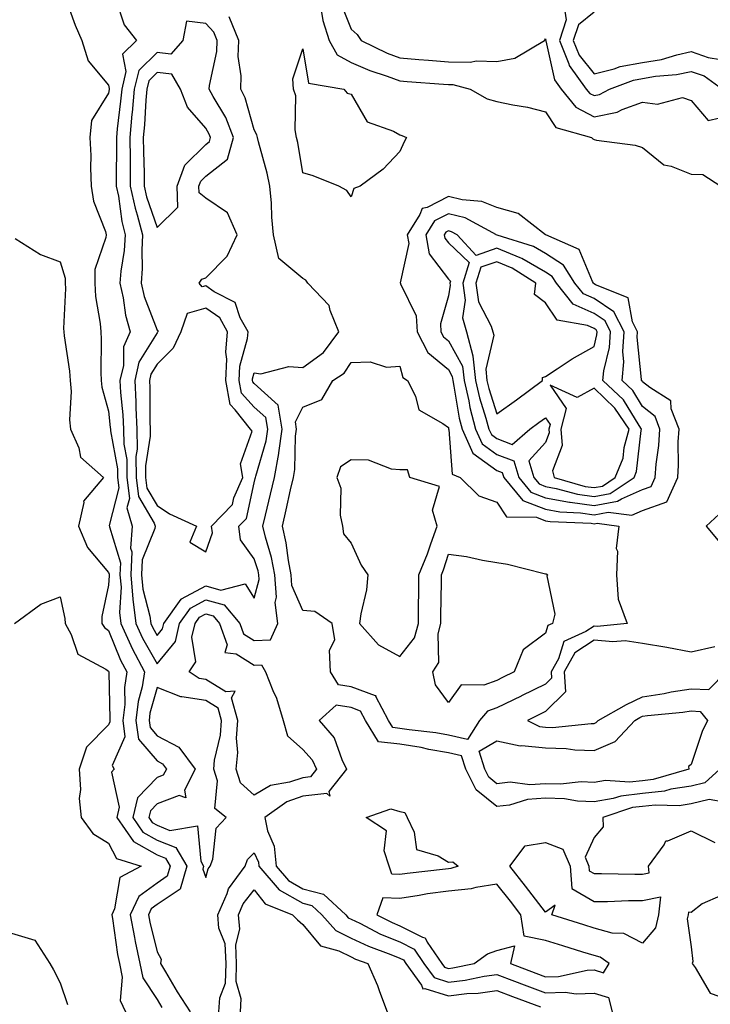
# Model space of a CAD drawing. Units: inches. Extents: x 939443 to 942083, y 7239818 to 7242458.
# Drawn here: x 940040 to 940182, y 7241293 to 7241496 of the extents above; entities that cross this region are included whole.
import ezdxf

# ---------------------------------------------------------------- set-up
doc = ezdxf.new("R2010")
doc.units = ezdxf.units.IN
doc.header["$MEASUREMENT"] = 0
doc.layers.add('Contour_93947239', color=7, linetype='Continuous', true_color=0xed2350)

msp = doc.modelspace()

# ---------------------------------------------------------------- linework, layer by layer
at = {"layer": 'Contour_93947239'}
for points in [[(940049.13, 7241500.84, 3205), (940051.16, 7241495.03, 3205), (940052.5, 7241491.92, 3205), (940053.87, 7241487.74, 3205), (940058.05, 7241482.7, 3205), (940058.19, 7241482.06, 3205), (940058.15, 7241481.92, 3205), (940058.14, 7241481.83, 3205), (940058.05, 7241481.07, 3205), (940054.51, 7241475.46, 3205), (940054.17, 7241471.92, 3205), (940054.37, 7241468.24, 3205), (940054.31, 7241465.66, 3205), (940054.49, 7241461.92, 3205), (940054.96, 7241458.83, 3205), (940057.38, 7241452.59, 3205), (940057.53, 7241451.92, 3205), (940057.51, 7241451.38, 3205), (940055.22, 7241444.75, 3205), (940055.18, 7241441.92, 3205), (940055.34, 7241439.21, 3205), (940056.29, 7241433.68, 3205), (940056.42, 7241431.92, 3205), (940056.54, 7241430.41, 3205), (940056.44, 7241423.53, 3205), (940056.55, 7241421.92, 3205), (940056.67, 7241420.54, 3205), (940058.05, 7241415.58, 3205), (940058.4, 7241412.27, 3205), (940058.42, 7241411.92, 3205), (940058.42, 7241411.55, 3205), (940059.87, 7241403.74, 3205), (940059.89, 7241401.92, 3205), (940060.13, 7241399.84, 3205), (940058.18, 7241392.05, 3205), (940058.22, 7241391.92, 3205), (940058.21, 7241391.76, 3205), (940060.48, 7241384.35, 3205), (940060.38, 7241381.92, 3205), (940060.61, 7241379.36, 3205), (940060.31, 7241374.18, 3205), (940060.58, 7241371.92, 3205), (940062.63, 7241367.34, 3205), (940062.87, 7241366.74, 3205), (940065.44, 7241361.92, 3205), (940064.97, 7241358.84, 3205), (940064.13, 7241355.84, 3205), (940063.69, 7241351.92, 3205), (940064.18, 7241348.05, 3205), (940068.05, 7241343.59, 3205), (940069.14, 7241343.01, 3205), (940069.96, 7241341.92, 3205), (940069.32, 7241340.65, 3205), (940068.05, 7241340.17, 3205), (940063.98, 7241335.99, 3205), (940063.01, 7241331.92, 3205), (940065.09, 7241328.96, 3205), (940068.05, 7241327.31, 3205), (940071.91, 7241325.78, 3205), (940074.18, 7241321.92, 3205), (940072.79, 7241317.18, 3205), (940068.05, 7241314.02, 3205), (940066.84, 7241313.13, 3205), (940066.26, 7241311.92, 3205), (940066.54, 7241310.41, 3205), (940068.05, 7241304.28, 3205), (940068.9, 7241302.77, 3205), (940068.75, 7241301.92, 3205), (940069.79, 7241300.18, 3205), (940072.17, 7241296.04, 3205), (940074.87, 7241291.92, 3205)], [(940059.55, 7241500.42, 3206), (940061.24, 7241495.11, 3206), (940063.81, 7241491.92, 3206), (940060.89, 7241489.08, 3206), (940061.63, 7241485.5, 3206), (940060.74, 7241481.92, 3206), (940060.52, 7241479.45, 3206), (940059.82, 7241473.69, 3206), (940059.65, 7241471.92, 3206), (940059.67, 7241470.3, 3206), (940059.62, 7241463.49, 3206), (940059.64, 7241461.92, 3206), (940060.08, 7241459.89, 3206), (940060.76, 7241454.63, 3206), (940061.47, 7241451.92, 3206), (940061.27, 7241448.7, 3206), (940060.56, 7241444.43, 3206), (940060.37, 7241441.92, 3206), (940061.05, 7241438.92, 3206), (940061.5, 7241435.37, 3206), (940062.51, 7241431.92, 3206), (940061.14, 7241428.83, 3206), (940061.11, 7241424.98, 3206), (940060.37, 7241421.92, 3206), (940060.51, 7241419.46, 3206), (940061, 7241414.87, 3206), (940061.14, 7241411.92, 3206), (940061.19, 7241408.78, 3206), (940061.77, 7241405.64, 3206), (940061.81, 7241401.92, 3206), (940062.32, 7241397.65, 3206), (940061.83, 7241395.7, 3206), (940062.91, 7241391.92, 3206), (940062.56, 7241387.41, 3206), (940062.8, 7241386.67, 3206), (940062.61, 7241381.92, 3206), (940063.05, 7241376.92, 3206), (940063.66, 7241371.92, 3206), (940065.01, 7241368.88, 3206), (940068.05, 7241363.59, 3206), (940071.8, 7241368.17, 3206), (940072.64, 7241371.92, 3206), (940074.91, 7241375.06, 3206), (940078.05, 7241376.74, 3206), (940081.86, 7241375.73, 3206), (940085.1, 7241371.92, 3206), (940085.86, 7241369.73, 3206), (940088.05, 7241368.37, 3206), (940091.42, 7241368.55, 3206), (940092.92, 7241371.92, 3206), (940092.33, 7241376.2, 3206), (940092.63, 7241377.34, 3206), (940092.32, 7241381.92, 3206), (940091.62, 7241385.49, 3206), (940090.34, 7241389.63, 3206), (940089.8, 7241391.92, 3206), (940090.34, 7241394.21, 3206), (940091.43, 7241398.54, 3206), (940092.21, 7241401.92, 3206), (940093.11, 7241406.86, 3206), (940093.12, 7241406.99, 3206), (940093.8, 7241411.92, 3206), (940092.99, 7241416.86, 3206), (940088.05, 7241421.3, 3206), (940087.75, 7241421.62, 3206), (940087.7, 7241421.92, 3206), (940087.72, 7241422.25, 3206), (940088.05, 7241423.46, 3206), (940089.39, 7241423.26, 3206), (940095.18, 7241424.79, 3206), (940098.05, 7241424.58, 3206), (940102.29, 7241427.68, 3206), (940105.46, 7241431.92, 3206), (940103.67, 7241436.3, 3206), (940103.49, 7241437.36, 3206), (940099.12, 7241441.92, 3206), (940098.67, 7241442.55, 3206), (940098.05, 7241442.92, 3206), (940093.13, 7241447, 3206), (940092.04, 7241451.92, 3206), (940091.67, 7241455.54, 3206), (940091.58, 7241458.39, 3206), (940091.25, 7241461.92, 3206), (940090.7, 7241464.57, 3206), (940088.91, 7241471.06, 3206), (940088.71, 7241471.92, 3206), (940088.61, 7241472.48, 3206), (940088.05, 7241473.52, 3206), (940086.21, 7241480.08, 3206), (940085.26, 7241481.92, 3206), (940085.37, 7241484.6, 3206), (940084.75, 7241488.62, 3206), (940084.85, 7241491.92, 3206), (940082.91, 7241496.78, 3206)], [(940105.83, 7241499.7, 3207), (940108.05, 7241494.24, 3207), (940109.26, 7241493.13, 3207), (940110.07, 7241491.92, 3207), (940115.43, 7241489.3, 3207), (940118.05, 7241488.33, 3207), (940121.96, 7241488.01, 3207), (940123.97, 7241487.84, 3207), (940128.05, 7241487.52, 3207), (940132.53, 7241487.44, 3207), (940133.85, 7241487.72, 3207), (940138.05, 7241487.6, 3207), (940141.72, 7241488.25, 3207), (940147.86, 7241491.92, 3207), (940147.93, 7241492.04, 3207), (940148.05, 7241492.27, 3207), (940148.1, 7241491.97, 3207), (940148.08, 7241491.92, 3207), (940148.1, 7241491.87, 3207), (940149.93, 7241483.8, 3207), (940151.3, 7241481.92, 3207), (940154.28, 7241478.15, 3207), (940158.05, 7241476.2, 3207), (940162.83, 7241477.14, 3207), (940163.84, 7241477.71, 3207), (940168.05, 7241479.24, 3207), (940171.15, 7241478.82, 3207), (940176.3, 7241480.17, 3207), (940178.05, 7241479.53, 3207), (940181.59, 7241475.46, 3207), (940183.95, 7241476.02, 3207)], [(940101.81, 7241498.16, 3206), (940102.17, 7241496.04, 3206), (940103.51, 7241491.92, 3206), (940105.11, 7241488.98, 3206), (940108.05, 7241487.39, 3206), (940111.85, 7241485.72, 3206), (940115.4, 7241484.57, 3206), (940118.05, 7241483.58, 3206), (940119.58, 7241483.45, 3206), (940127.03, 7241482.94, 3206), (940128.05, 7241482.86, 3206), (940128.97, 7241482.84, 3206), (940132.51, 7241481.92, 3206), (940136, 7241479.87, 3206), (940138.05, 7241479.35, 3206), (940141.34, 7241478.63, 3206), (940144.34, 7241478.21, 3206), (940148.05, 7241477.19, 3206), (940150.15, 7241474.02, 3206), (940157.54, 7241471.92, 3206), (940157.81, 7241471.68, 3206), (940158.05, 7241471.54, 3206), (940158.56, 7241471.41, 3206), (940166.51, 7241470.38, 3206), (940168.05, 7241469.85, 3206), (940172.42, 7241466.3, 3206), (940173.96, 7241466.01, 3206), (940178.05, 7241464.39, 3206), (940180.47, 7241464.34, 3206), (940184.17, 7241461.92, 3206)], [(940152.05, 7241497.92, 3208), (940152.31, 7241496.18, 3208), (940150.93, 7241491.92, 3208), (940152.84, 7241487.13, 3208), (940152.92, 7241486.79, 3208), (940156.46, 7241481.92, 3208), (940157.16, 7241481.03, 3208), (940158.05, 7241480.57, 3208), (940159.17, 7241480.8, 3208), (940161.21, 7241481.92, 3208), (940166.2, 7241483.77, 3208), (940168.05, 7241484.09, 3208), (940170.68, 7241484.55, 3208), (940175.07, 7241484.9, 3208), (940178.05, 7241485.54, 3208), (940180.75, 7241484.62, 3208), (940184.53, 7241481.92, 3208)], [(940158.05, 7241497.75, 3209), (940154.82, 7241495.15, 3209), (940153.77, 7241491.92, 3209), (940154.99, 7241488.86, 3209), (940158.05, 7241485.07, 3209), (940162.22, 7241486.09, 3209), (940163.43, 7241486.54, 3209), (940168.05, 7241487.35, 3209), (940171.95, 7241488.02, 3209), (940175.12, 7241488.99, 3209), (940178.05, 7241489.63, 3209), (940181.56, 7241488.41, 3209), (940184.11, 7241487.98, 3209)], [(940038.83, 7241451.14, 3204), (940044.01, 7241447.88, 3204), (940048.05, 7241446.36, 3204), (940049.09, 7241442.96, 3204), (940049.09, 7241441.92, 3204), (940049.14, 7241440.83, 3204), (940048.78, 7241432.65, 3204), (940048.83, 7241431.92, 3204), (940048.89, 7241431.08, 3204), (940049.97, 7241423.84, 3204), (940050.1, 7241421.92, 3204), (940050.32, 7241419.65, 3204), (940049.97, 7241413.84, 3204), (940050.23, 7241411.92, 3204), (940051.89, 7241408.08, 3204), (940052.24, 7241406.11, 3204), (940056.98, 7241401.92, 3204), (940052.89, 7241397.08, 3204), (940052.94, 7241396.81, 3204), (940051.82, 7241391.92, 3204), (940053.67, 7241387.55, 3204), (940058.05, 7241382.41, 3204), (940058.17, 7241382.04, 3204), (940058.16, 7241381.92, 3204), (940058.17, 7241381.8, 3204), (940058.05, 7241379.77, 3204), (940056.67, 7241373.3, 3204), (940056.68, 7241371.92, 3204), (940057.17, 7241371.04, 3204), (940058.05, 7241370.43, 3204), (940060.48, 7241364.35, 3204), (940061.78, 7241361.92, 3204), (940061.29, 7241358.68, 3204), (940061.36, 7241355.23, 3204), (940060.99, 7241351.92, 3204), (940061.41, 7241348.56, 3204), (940058.77, 7241342.64, 3204), (940059.21, 7241341.92, 3204), (940058.66, 7241341.31, 3204), (940060.22, 7241334.09, 3204), (940059.71, 7241331.92, 3204), (940063.15, 7241327.02, 3204), (940068.05, 7241324.27, 3204), (940069.74, 7241323.61, 3204), (940070.74, 7241321.92, 3204), (940070.12, 7241319.85, 3204), (940068.05, 7241318.46, 3204), (940064.28, 7241315.69, 3204), (940062.47, 7241311.92, 3204), (940063.35, 7241307.22, 3204), (940063.55, 7241306.42, 3204), (940064.48, 7241301.92, 3204), (940065.09, 7241298.96, 3204), (940068.05, 7241294.48, 3204), (940068.99, 7241292.86, 3204)], [(940184.73, 7241395.24, 3206), (940181.15, 7241391.92, 3206), (940184.29, 7241388.16, 3206)], [(940038.64, 7241371.92, 3203), (940044.08, 7241375.89, 3203), (940048.05, 7241377.35, 3203), (940049.06, 7241372.93, 3203), (940049.07, 7241371.92, 3203), (940050.36, 7241369.61, 3203), (940051.68, 7241365.55, 3203), (940057.46, 7241362.51, 3203), (940058.05, 7241362.09, 3203), (940058.1, 7241361.97, 3203), (940058.13, 7241361.92, 3203), (940058.12, 7241361.85, 3203), (940058.31, 7241352.18, 3203), (940058.28, 7241351.92, 3203), (940058.31, 7241351.66, 3203), (940058.05, 7241351.06, 3203), (940053.52, 7241346.45, 3203), (940051.97, 7241341.92, 3203), (940052.27, 7241337.7, 3203), (940051.96, 7241335.83, 3203), (940052.42, 7241331.92, 3203), (940054.78, 7241328.65, 3203), (940058.05, 7241326.67, 3203), (940059.66, 7241323.53, 3203), (940064.75, 7241321.92, 3203), (940060.37, 7241319.6, 3203), (940059.28, 7241313.15, 3203), (940058.68, 7241311.92, 3203), (940058.83, 7241311.14, 3203), (940059.91, 7241303.78, 3203), (940060.3, 7241301.92, 3203), (940060.87, 7241299.1, 3203), (940060.41, 7241294.28, 3203), (940061.5, 7241291.92, 3203)], [(940182.91, 7241367.06, 3206), (940178.05, 7241365.98, 3206), (940173.06, 7241366.93, 3206), (940173.04, 7241366.93, 3206), (940168.05, 7241367.74, 3206), (940164.48, 7241368.35, 3206), (940161.89, 7241368.08, 3206), (940158.05, 7241368.49, 3206), (940154.11, 7241365.86, 3206), (940151.92, 7241361.92, 3206), (940152.14, 7241357.83, 3206), (940148.05, 7241353.74, 3206), (940146.83, 7241353.14, 3206), (940144.31, 7241351.92, 3206), (940146.8, 7241350.67, 3206), (940148.05, 7241350.54, 3206), (940149.47, 7241350.5, 3206), (940157.44, 7241351.31, 3206), (940158.05, 7241351.3, 3206), (940158.49, 7241351.48, 3206), (940158.89, 7241351.92, 3206), (940164.73, 7241355.24, 3206), (940168.05, 7241356.82, 3206), (940172.49, 7241357.48, 3206), (940173.92, 7241357.79, 3206), (940178.05, 7241358.47, 3206), (940181.7, 7241358.27, 3206), (940185.29, 7241361.92, 3206)], [(940183.94, 7241341.92, 3206), (940180.87, 7241339.1, 3206), (940178.05, 7241338.42, 3206), (940173.9, 7241337.77, 3206), (940172.58, 7241337.39, 3206), (940168.05, 7241336.86, 3206), (940163.6, 7241336.37, 3206), (940161.96, 7241335.83, 3206), (940158.05, 7241335.17, 3206), (940154.65, 7241335.32, 3206), (940151.95, 7241335.82, 3206), (940148.05, 7241335.93, 3206), (940144.31, 7241335.66, 3206), (940140.61, 7241334.48, 3206), (940138.05, 7241334.18, 3206), (940133.76, 7241337.63, 3206), (940131.61, 7241341.92, 3206), (940130.75, 7241344.62, 3206), (940128.05, 7241345.23, 3206), (940123.99, 7241345.98, 3206), (940122.46, 7241346.33, 3206), (940118.05, 7241347.06, 3206), (940113.68, 7241347.55, 3206), (940110.96, 7241351.92, 3206), (940109.96, 7241353.83, 3206), (940108.05, 7241354.58, 3206), (940104.91, 7241355.06, 3206), (940101.4, 7241351.92, 3206), (940104.49, 7241348.36, 3206), (940106.07, 7241343.9, 3206), (940107.04, 7241341.92, 3206), (940103.41, 7241337.28, 3206), (940103.6, 7241336.37, 3206), (940102.99, 7241336.86, 3206), (940098.05, 7241336.31, 3206), (940094.79, 7241335.18, 3206), (940090.26, 7241331.92, 3206), (940090.75, 7241329.22, 3206), (940092.15, 7241326.02, 3206), (940092.55, 7241321.92, 3206), (940095.1, 7241318.97, 3206), (940098.05, 7241317.29, 3206), (940102.31, 7241316.18, 3206), (940106.89, 7241311.92, 3206), (940107.43, 7241311.3, 3206), (940108.05, 7241311.01, 3206), (940109.8, 7241310.17, 3206), (940114.08, 7241307.95, 3206), (940118.05, 7241306.32, 3206), (940120.97, 7241304.84, 3206), (940122.99, 7241301.92, 3206), (940125.12, 7241298.99, 3206), (940128.05, 7241298.08, 3206), (940131.49, 7241298.48, 3206), (940135.43, 7241299.3, 3206), (940138.05, 7241299.66, 3206), (940141.69, 7241298.28, 3206), (940143.66, 7241297.53, 3206), (940148.05, 7241295.88, 3206), (940152.11, 7241295.98, 3206), (940154.34, 7241295.63, 3206), (940158.05, 7241295.77, 3206), (940161.01, 7241294.88, 3206), (940161.78, 7241291.92, 3206)], [(940184.89, 7241335.08, 3207), (940181.79, 7241335.66, 3207), (940178.05, 7241334.77, 3207), (940175.59, 7241334.38, 3207), (940170.64, 7241334.51, 3207), (940168.05, 7241334.21, 3207), (940165.99, 7241333.98, 3207), (940159.83, 7241331.92, 3207), (940159.92, 7241330.05, 3207), (940158.05, 7241327.82, 3207), (940156.22, 7241323.75, 3207), (940157.01, 7241321.92, 3207), (940157.07, 7241320.94, 3207), (940158.05, 7241320.39, 3207), (940159.57, 7241320.4, 3207), (940166.42, 7241320.29, 3207), (940168.05, 7241320.3, 3207), (940169.4, 7241320.57, 3207), (940169.29, 7241321.92, 3207), (940172.47, 7241326.34, 3207), (940172.84, 7241327.13, 3207), (940173.28, 7241327.15, 3207), (940178.05, 7241329.21, 3207), (940182.94, 7241326.81, 3207)], [(940080.74, 7241291.92, 3205), (940080.94, 7241294.81, 3205), (940082.12, 7241297.85, 3205), (940082.26, 7241301.92, 3205), (940082.06, 7241305.93, 3205), (940080.79, 7241309.18, 3205), (940080.53, 7241311.92, 3205), (940082.44, 7241316.31, 3205), (940082.72, 7241317.25, 3205), (940086.17, 7241321.92, 3205), (940086.69, 7241323.28, 3205), (940088.05, 7241324.69, 3205), (940088.9, 7241322.77, 3205), (940088.98, 7241321.92, 3205), (940093.19, 7241317.06, 3205), (940098.05, 7241314.29, 3205), (940099.92, 7241313.8, 3205), (940101.96, 7241311.92, 3205), (940104.83, 7241308.7, 3205), (940108.05, 7241307.13, 3205), (940111.57, 7241305.44, 3205), (940116.19, 7241303.78, 3205), (940118.05, 7241303.02, 3205), (940118.78, 7241302.65, 3205), (940119.28, 7241301.92, 3205), (940122.52, 7241297.45, 3205), (940122.78, 7241296.65, 3205), (940123.21, 7241296.76, 3205), (940128.05, 7241295.27, 3205), (940131.84, 7241295.71, 3205), (940134.16, 7241295.81, 3205), (940138.05, 7241296.33, 3205), (940141.24, 7241295.11, 3205), (940146.99, 7241292.98, 3205)], [(940085.2, 7241291.92, 3204), (940085.38, 7241294.59, 3204), (940084.3, 7241298.17, 3204), (940084.43, 7241301.92, 3204), (940084.24, 7241305.73, 3204), (940085.06, 7241308.93, 3204), (940084.78, 7241311.92, 3204), (940085.76, 7241314.21, 3204), (940088.05, 7241317.03, 3204), (940090.32, 7241314.19, 3204), (940095.91, 7241311.92, 3204), (940096.98, 7241310.85, 3204), (940098.05, 7241309.91, 3204), (940101.67, 7241305.54, 3204), (940105.47, 7241304.5, 3204), (940108.05, 7241303.24, 3204), (940108.94, 7241302.81, 3204), (940111.42, 7241301.92, 3204), (940113.47, 7241297.34, 3204), (940113.86, 7241296.11, 3204), (940115.43, 7241291.92, 3204)], [(940184.12, 7241315.85, 3207), (940180.33, 7241314.2, 3207), (940178.05, 7241312.39, 3207), (940177.48, 7241312.49, 3207), (940177.42, 7241311.92, 3207), (940177.23, 7241311.1, 3207), (940178.05, 7241305.33, 3207), (940178.41, 7241302.28, 3207), (940178.27, 7241301.92, 3207), (940178.91, 7241301.06, 3207), (940181.94, 7241295.81, 3207), (940185.34, 7241294.63, 3207)], [(940038.05, 7241308.15, 3202), (940042.84, 7241306.71, 3202), (940045.96, 7241301.92, 3202), (940046.73, 7241300.6, 3202), (940048.05, 7241297.91, 3202), (940049.6, 7241293.47, 3202)]]:
    msp.add_polyline3d(points, dxfattribs=at)
for points in [[(940068.05, 7241369.43, 3207), (940069.17, 7241370.8, 3207), (940069.43, 7241371.92, 3207), (940073.02, 7241376.89, 3207), (940073.04, 7241376.93, 3207), (940073.07, 7241376.94, 3207), (940078.05, 7241379.61, 3207), (940081.2, 7241378.77, 3207), (940086.19, 7241380.06, 3207), (940088.05, 7241377.07, 3207), (940089.05, 7241380.92, 3207), (940088.98, 7241381.92, 3207), (940088.83, 7241382.7, 3207), (940088.05, 7241385.22, 3207), (940085.22, 7241389.09, 3207), (940084.87, 7241391.92, 3207), (940086.44, 7241393.53, 3207), (940088.05, 7241400.88, 3207), (940088.26, 7241401.71, 3207), (940088.3, 7241401.92, 3207), (940088.36, 7241402.23, 3207), (940090.49, 7241409.48, 3207), (940090.82, 7241411.92, 3207), (940090.43, 7241414.3, 3207), (940088.05, 7241416.44, 3207), (940085.42, 7241419.29, 3207), (940084.93, 7241421.92, 3207), (940085.1, 7241424.87, 3207), (940086.68, 7241430.55, 3207), (940086.8, 7241431.92, 3207), (940085.16, 7241434.81, 3207), (940084.12, 7241437.99, 3207), (940079.82, 7241440.15, 3207), (940078.05, 7241441.38, 3207), (940077.3, 7241441.17, 3207), (940076.69, 7241441.92, 3207), (940077.23, 7241442.74, 3207), (940078.05, 7241443.04, 3207), (940082.48, 7241447.49, 3207), (940084.52, 7241451.92, 3207), (940082.53, 7241456.4, 3207), (940078.05, 7241459.44, 3207), (940076.71, 7241460.58, 3207), (940076.66, 7241461.92, 3207), (940077.03, 7241462.94, 3207), (940078.05, 7241463.95, 3207), (940082.52, 7241467.45, 3207), (940083.75, 7241471.92, 3207), (940082.18, 7241476.05, 3207), (940079.56, 7241480.41, 3207), (940078.77, 7241481.92, 3207), (940078.8, 7241482.67, 3207), (940080.35, 7241489.62, 3207), (940080.41, 7241491.92, 3207), (940079.75, 7241493.62, 3207), (940078.05, 7241495.44, 3207), (940074.09, 7241495.88, 3207), (940073.35, 7241491.92, 3207), (940070.87, 7241489.1, 3207), (940068.05, 7241489.44, 3207), (940064.27, 7241485.7, 3207), (940063.32, 7241481.92, 3207), (940062.9, 7241477.07, 3207), (940062.86, 7241476.73, 3207), (940062.42, 7241471.92, 3207), (940062.47, 7241467.5, 3207), (940062.46, 7241466.33, 3207), (940062.52, 7241461.92, 3207), (940063.5, 7241457.37, 3207), (940063.96, 7241456.01, 3207), (940065.04, 7241451.92, 3207), (940064.86, 7241448.73, 3207), (940064.98, 7241444.99, 3207), (940064.76, 7241441.92, 3207), (940065.36, 7241439.23, 3207), (940068.05, 7241432.26, 3207), (940068.24, 7241432.11, 3207), (940068.18, 7241431.92, 3207), (940068.14, 7241431.83, 3207), (940068.05, 7241431.75, 3207), (940064.31, 7241425.66, 3207), (940063.42, 7241421.92, 3207), (940063.66, 7241417.53, 3207), (940063.66, 7241416.31, 3207), (940063.86, 7241411.92, 3207), (940063.93, 7241407.8, 3207), (940063.68, 7241406.29, 3207), (940063.73, 7241401.92, 3207), (940064.19, 7241398.06, 3207), (940067.43, 7241392.54, 3207), (940067.61, 7241391.92, 3207), (940067.58, 7241391.45, 3207), (940064.95, 7241385.02, 3207), (940064.85, 7241381.92, 3207), (940065.1, 7241378.97, 3207), (940066.56, 7241373.41, 3207), (940066.73, 7241371.92, 3207), (940067.14, 7241371.01, 3207)], [(940108.05, 7241459.72, 3205), (940107.15, 7241461.02, 3205), (940105.48, 7241461.92, 3205), (940100.19, 7241464.06, 3205), (940098.05, 7241464.68, 3205), (940097.02, 7241470.89, 3205), (940096.78, 7241471.92, 3205), (940096.47, 7241473.5, 3205), (940096.65, 7241480.52, 3205), (940096.17, 7241481.92, 3205), (940095.97, 7241484, 3205), (940098.05, 7241490.17, 3205), (940099.22, 7241483.09, 3205), (940106.52, 7241481.92, 3205), (940107.2, 7241481.07, 3205), (940108.05, 7241480.87, 3205), (940111.31, 7241475.18, 3205), (940116.74, 7241473.23, 3205), (940118.05, 7241472.48, 3205), (940118.48, 7241472.35, 3205), (940119.42, 7241471.92, 3205), (940118.95, 7241471.02, 3205), (940118.05, 7241469.04, 3205), (940114.58, 7241465.39, 3205), (940109.84, 7241461.92, 3205), (940108.55, 7241461.42, 3205)], [(940068.05, 7241453.39, 3208), (940072.34, 7241457.63, 3208), (940072.17, 7241461.92, 3208), (940073.75, 7241466.22, 3208), (940078.05, 7241470.5, 3208), (940078.84, 7241471.13, 3208), (940079.07, 7241471.92, 3208), (940078.78, 7241472.65, 3208), (940078.05, 7241473.87, 3208), (940074.3, 7241478.17, 3208), (940072.86, 7241481.92, 3208), (940071.09, 7241484.96, 3208), (940068.05, 7241485.32, 3208), (940066.34, 7241483.63, 3208), (940065.91, 7241481.92, 3208), (940065.72, 7241479.59, 3208), (940065.42, 7241474.55, 3208), (940065.19, 7241471.92, 3208), (940065.22, 7241469.09, 3208), (940065.36, 7241464.61, 3208), (940065.4, 7241461.92, 3208), (940065.87, 7241459.74, 3208)], [(940168.05, 7241395.13, 3206), (940173.05, 7241396.92, 3206), (940175.3, 7241401.92, 3206), (940175.48, 7241404.49, 3206), (940175.4, 7241409.27, 3206), (940175.56, 7241411.92, 3206), (940173.92, 7241416.05, 3206), (940173.86, 7241417.73, 3206), (940169.51, 7241420.46, 3206), (940168.05, 7241421.64, 3206), (940167.94, 7241421.81, 3206), (940167.84, 7241421.92, 3206), (940167.84, 7241422.13, 3206), (940166.94, 7241430.81, 3206), (940167.01, 7241431.92, 3206), (940165.95, 7241434.02, 3206), (940165.09, 7241438.96, 3206), (940158.36, 7241441.61, 3206), (940158.05, 7241441.81, 3206), (940157.98, 7241441.85, 3206), (940157.92, 7241441.92, 3206), (940157.7, 7241442.27, 3206), (940155.02, 7241448.89, 3206), (940148.09, 7241451.88, 3206), (940148.05, 7241451.91, 3206), (940148.02, 7241451.92, 3206), (940142.43, 7241456.3, 3206), (940138.05, 7241457.53, 3206), (940134.91, 7241458.78, 3206), (940130.88, 7241459.09, 3206), (940128.05, 7241459.79, 3206), (940123.65, 7241457.52, 3206), (940122.64, 7241457.33, 3206), (940122.19, 7241456.06, 3206), (940119.54, 7241451.92, 3206), (940119.88, 7241450.09, 3206), (940118.12, 7241441.99, 3206), (940118.15, 7241441.92, 3206), (940118.17, 7241441.8, 3206), (940121.38, 7241435.25, 3206), (940121.61, 7241431.92, 3206), (940123.78, 7241427.65, 3206), (940128.05, 7241424.17, 3206), (940128.85, 7241422.72, 3206), (940128.95, 7241421.92, 3206), (940129.2, 7241420.77, 3206), (940130.28, 7241414.15, 3206), (940130.86, 7241411.92, 3206), (940133.08, 7241406.95, 3206), (940138.05, 7241403.41, 3206), (940139.13, 7241403, 3206), (940139.48, 7241401.92, 3206), (940143.35, 7241397.22, 3206), (940148.05, 7241395.4, 3206), (940150.99, 7241394.86, 3206), (940155.29, 7241394.68, 3206), (940158.05, 7241394.28, 3206), (940160.96, 7241394.83, 3206), (940165.81, 7241394.16, 3206)], [(940168.05, 7241399.49, 3207), (940169.85, 7241400.12, 3207), (940170.65, 7241401.92, 3207), (940170.85, 7241404.72, 3207), (940171.43, 7241408.54, 3207), (940171.63, 7241411.92, 3207), (940170.61, 7241414.48, 3207), (940168.05, 7241416.55, 3207), (940166.01, 7241419.88, 3207), (940163.86, 7241421.92, 3207), (940164.2, 7241425.77, 3207), (940163.99, 7241427.86, 3207), (940164.24, 7241431.92, 3207), (940162.16, 7241436.03, 3207), (940158.05, 7241438.76, 3207), (940155.88, 7241439.75, 3207), (940154.1, 7241441.92, 3207), (940151.78, 7241445.65, 3207), (940148.05, 7241448.05, 3207), (940145.6, 7241449.47, 3207), (940138.11, 7241451.86, 3207), (940138.05, 7241451.88, 3207), (940137.99, 7241451.86, 3207), (940137.94, 7241451.92, 3207), (940131.52, 7241455.39, 3207), (940128.05, 7241456.25, 3207), (940125.2, 7241454.77, 3207), (940123.37, 7241451.92, 3207), (940124.09, 7241447.96, 3207), (940128.05, 7241442.75, 3207), (940128.48, 7241442.35, 3207), (940128.35, 7241441.92, 3207), (940128.4, 7241441.57, 3207), (940128.05, 7241439.31, 3207), (940126.39, 7241433.58, 3207), (940126.51, 7241431.92, 3207), (940127.02, 7241430.89, 3207), (940128.05, 7241430.05, 3207), (940130.96, 7241424.83, 3207), (940131.29, 7241421.92, 3207), (940132.23, 7241417.74, 3207), (940132.46, 7241416.33, 3207), (940133.63, 7241411.92, 3207), (940134.99, 7241408.86, 3207), (940138.05, 7241406.69, 3207), (940141.51, 7241405.38, 3207), (940142.58, 7241401.92, 3207), (940145.05, 7241398.92, 3207), (940148.05, 7241397.76, 3207), (940152.99, 7241396.86, 3207), (940153.12, 7241396.85, 3207), (940158.05, 7241396.15, 3207), (940162.91, 7241397.06, 3207), (940163.71, 7241397.58, 3207)], [(940158.05, 7241398, 3208), (940161.35, 7241398.62, 3208), (940166.32, 7241401.92, 3208), (940166.82, 7241403.15, 3208), (940167.74, 7241411.61, 3208), (940167.83, 7241411.92, 3208), (940167.34, 7241412.63, 3208), (940164.09, 7241417.96, 3208), (940159.89, 7241421.92, 3208), (940160.06, 7241423.93, 3208), (940161.26, 7241428.71, 3208), (940161.47, 7241431.92, 3208), (940160.33, 7241434.2, 3208), (940158.05, 7241435.7, 3208), (940153.78, 7241437.65, 3208), (940150.3, 7241441.92, 3208), (940149.44, 7241443.31, 3208), (940148.05, 7241444.2, 3208), (940143.17, 7241447.04, 3208), (940142.83, 7241447.14, 3208), (940138.05, 7241449.13, 3208), (940133.79, 7241447.66, 3208), (940129.85, 7241451.92, 3208), (940128.68, 7241452.55, 3208), (940128.05, 7241452.71, 3208), (940127.53, 7241452.44, 3208), (940127.2, 7241451.92, 3208), (940127.33, 7241451.2, 3208), (940128.05, 7241450.25, 3208), (940132.36, 7241446.23, 3208), (940131.04, 7241441.92, 3208), (940131.52, 7241438.45, 3208), (940130.96, 7241434.83, 3208), (940131.77, 7241431.92, 3208), (940133.09, 7241426.96, 3208), (940133.07, 7241426.9, 3208), (940133.64, 7241421.92, 3208), (940134.45, 7241418.32, 3208), (940135.79, 7241414.18, 3208), (940136.39, 7241411.92, 3208), (940136.91, 7241410.78, 3208), (940138.05, 7241409.96, 3208), (940141.21, 7241408.76, 3208), (940144.8, 7241411.92, 3208), (940146.7, 7241413.27, 3208), (940148.05, 7241414.26, 3208), (940149, 7241412.87, 3208), (940148.75, 7241411.92, 3208), (940148.81, 7241411.16, 3208), (940148.05, 7241409.18, 3208), (940144.61, 7241405.36, 3208), (940145.68, 7241401.92, 3208), (940146.75, 7241400.62, 3208), (940148.05, 7241400.11, 3208), (940150.26, 7241399.71, 3208), (940154.62, 7241398.49, 3208)], [(940138.05, 7241415.05, 3209), (940142.06, 7241417.91, 3209), (940147.44, 7241421.92, 3209), (940147.42, 7241422.55, 3209), (940148.05, 7241422.77, 3209), (940150.43, 7241424.3, 3209), (940153.57, 7241426.4, 3209), (940158.05, 7241428.89, 3209), (940158.66, 7241431.31, 3209), (940158.69, 7241431.92, 3209), (940158.48, 7241432.35, 3209), (940158.05, 7241432.63, 3209), (940156.73, 7241433.24, 3209), (940150.47, 7241434.34, 3209), (940148.05, 7241437.9, 3209), (940145.77, 7241439.64, 3209), (940146.03, 7241441.92, 3209), (940141.19, 7241445.06, 3209), (940138.05, 7241446.37, 3209), (940134.74, 7241445.23, 3209), (940133.71, 7241441.92, 3209), (940134.24, 7241438.11, 3209), (940136.89, 7241433.08, 3209), (940137.21, 7241431.92, 3209), (940137.39, 7241431.26, 3209), (940135.73, 7241424.24, 3209), (940135.99, 7241421.92, 3209), (940136.37, 7241420.24, 3209)], [(940078.05, 7241386.66, 3208), (940079.42, 7241390.55, 3208), (940079.25, 7241391.92, 3208), (940083.58, 7241396.39, 3208), (940083.88, 7241397.75, 3208), (940085.69, 7241401.92, 3208), (940085.19, 7241404.78, 3208), (940087.61, 7241411.48, 3208), (940087.25, 7241411.92, 3208), (940084.11, 7241415.86, 3208), (940083.09, 7241416.96, 3208), (940082.17, 7241421.92, 3208), (940082.42, 7241426.29, 3208), (940082.21, 7241427.76, 3208), (940082.57, 7241431.92, 3208), (940080.93, 7241434.8, 3208), (940078.05, 7241436.81, 3208), (940074.23, 7241435.74, 3208), (940072.94, 7241431.92, 3208), (940071.38, 7241428.59, 3208), (940068.05, 7241425.3, 3208), (940066.76, 7241423.21, 3208), (940066.46, 7241421.92, 3208), (940066.54, 7241420.41, 3208), (940066.51, 7241413.46, 3208), (940066.59, 7241411.92, 3208), (940066.6, 7241410.47, 3208), (940065.64, 7241404.33, 3208), (940065.67, 7241401.92, 3208), (940065.91, 7241399.78, 3208), (940068.05, 7241396.15, 3208), (940070.57, 7241394.44, 3208), (940076.15, 7241391.92, 3208), (940074.77, 7241388.64, 3208)], [(940128.05, 7241348.89, 3205), (940125.49, 7241349.36, 3205), (940119.98, 7241349.99, 3205), (940118.05, 7241350.3, 3205), (940116.59, 7241350.46, 3205), (940115.69, 7241351.92, 3205), (940113.12, 7241356.85, 3205), (940113.15, 7241357.02, 3205), (940113, 7241356.97, 3205), (940108.05, 7241358.88, 3205), (940105.42, 7241359.29, 3205), (940103.77, 7241361.92, 3205), (940103.57, 7241366.4, 3205), (940104.68, 7241368.55, 3205), (940104.09, 7241371.92, 3205), (940100.51, 7241374.38, 3205), (940098.05, 7241374.58, 3205), (940095.81, 7241379.68, 3205), (940095.67, 7241381.92, 3205), (940095.08, 7241384.89, 3205), (940094.64, 7241388.51, 3205), (940093.84, 7241391.92, 3205), (940094.65, 7241395.32, 3205), (940095.53, 7241399.4, 3205), (940096.11, 7241401.92, 3205), (940096.41, 7241403.56, 3205), (940096.58, 7241410.45, 3205), (940096.78, 7241411.92, 3205), (940096.54, 7241413.43, 3205), (940098.05, 7241416.4, 3205), (940101.97, 7241418, 3205), (940104.25, 7241421.92, 3205), (940106.58, 7241423.39, 3205), (940108.05, 7241425.64, 3205), (940111.92, 7241425.79, 3205), (940115.32, 7241424.65, 3205), (940118.05, 7241424.88, 3205), (940118.69, 7241422.56, 3205), (940119.6, 7241421.92, 3205), (940121.26, 7241418.71, 3205), (940121.98, 7241415.85, 3205), (940126.9, 7241413.07, 3205), (940128.05, 7241412.22, 3205), (940128.09, 7241411.96, 3205), (940128.1, 7241411.92, 3205), (940128.15, 7241411.82, 3205), (940128.79, 7241402.66, 3205), (940130.47, 7241401.92, 3205), (940134.33, 7241398.2, 3205), (940138.05, 7241396.89, 3205), (940140.01, 7241393.88, 3205), (940146.22, 7241393.75, 3205), (940148.05, 7241393.03, 3205), (940149, 7241392.87, 3205), (940157.45, 7241392.52, 3205), (940158.05, 7241392.43, 3205), (940158.67, 7241392.55, 3205), (940163.16, 7241391.92, 3205), (940162.63, 7241387.34, 3205), (940162.88, 7241386.75, 3205), (940162.7, 7241381.92, 3205), (940163.04, 7241376.93, 3205), (940163.01, 7241376.88, 3205), (940164.87, 7241371.92, 3205), (940158.68, 7241371.29, 3205), (940158.05, 7241371.35, 3205), (940156.34, 7241370.21, 3205), (940151.8, 7241368.17, 3205), (940150.76, 7241364.63, 3205), (940149.24, 7241361.92, 3205), (940149.32, 7241360.65, 3205), (940148.05, 7241359.39, 3205), (940143.13, 7241357, 3205), (940143.02, 7241356.95, 3205), (940138.05, 7241354.53, 3205), (940136.13, 7241353.84, 3205), (940134.48, 7241351.92, 3205), (940131.98, 7241347.99, 3205)], [(940158.05, 7241399.86, 3209), (940159.79, 7241400.18, 3209), (940162.4, 7241401.92, 3209), (940164.03, 7241405.94, 3209), (940164.27, 7241408.14, 3209), (940165.27, 7241411.92, 3209), (940162.35, 7241416.22, 3209), (940158.05, 7241420.32, 3209), (940154.56, 7241418.43, 3209), (940149.02, 7241420.95, 3209), (940152.28, 7241416.15, 3209), (940151.18, 7241411.92, 3209), (940151.46, 7241408.51, 3209), (940149.47, 7241403.34, 3209), (940149.81, 7241401.92, 3209), (940156.25, 7241400.12, 3209)], [(940118.05, 7241365.08, 3205), (940121.06, 7241368.91, 3205), (940121.86, 7241371.92, 3205), (940121.9, 7241375.77, 3205), (940121.93, 7241378.04, 3205), (940121.98, 7241381.92, 3205), (940123.77, 7241386.2, 3205), (940124.44, 7241388.31, 3205), (940125.75, 7241391.92, 3205), (940124.78, 7241395.19, 3205), (940126.24, 7241400.11, 3205), (940120.1, 7241401.92, 3205), (940119.65, 7241403.52, 3205), (940118.05, 7241403.53, 3205), (940116.32, 7241403.65, 3205), (940111.61, 7241405.48, 3205), (940108.05, 7241405.6, 3205), (940105.85, 7241404.12, 3205), (940105.08, 7241401.92, 3205), (940105.88, 7241399.75, 3205), (940105.76, 7241394.21, 3205), (940106.23, 7241391.92, 3205), (940106.45, 7241390.32, 3205), (940108.05, 7241388.44, 3205), (940110.06, 7241383.93, 3205), (940111.44, 7241381.92, 3205), (940111.16, 7241378.81, 3205), (940109.99, 7241373.86, 3205), (940109.76, 7241371.92, 3205), (940113.64, 7241367.51, 3205)], [(940138.05, 7241360.18, 3204), (940135.34, 7241359.21, 3204), (940130.69, 7241359.28, 3204), (940128.05, 7241355.65, 3204), (940125.37, 7241359.24, 3204), (940124.87, 7241361.92, 3204), (940126.11, 7241363.86, 3204), (940125.91, 7241369.78, 3204), (940126.48, 7241371.92, 3204), (940126.5, 7241373.47, 3204), (940126.6, 7241380.47, 3204), (940126.61, 7241381.92, 3204), (940127.04, 7241382.93, 3204), (940128.05, 7241386.15, 3204), (940131.78, 7241385.65, 3204), (940135.05, 7241384.92, 3204), (940138.05, 7241384.44, 3204), (940140.21, 7241384.08, 3204), (940147.77, 7241382.2, 3204), (940148.05, 7241382.14, 3204), (940148.21, 7241382.08, 3204), (940148.52, 7241381.92, 3204), (940148.3, 7241381.67, 3204), (940149.94, 7241373.81, 3204), (940149.51, 7241371.92, 3204), (940148.5, 7241371.47, 3204), (940148.05, 7241369.93, 3204), (940143.48, 7241366.49, 3204), (940141.62, 7241361.92, 3204), (940139.22, 7241360.75, 3204)], [(940098.05, 7241340.14, 3205), (940095.34, 7241339.21, 3205), (940091.4, 7241338.57, 3205), (940088.05, 7241336.52, 3205), (940085.24, 7241339.11, 3205), (940084.36, 7241341.92, 3205), (940084.66, 7241345.31, 3205), (940084.41, 7241348.28, 3205), (940084.64, 7241351.92, 3205), (940083.4, 7241356.57, 3205), (940084.12, 7241357.99, 3205), (940082.18, 7241357.79, 3205), (940078.05, 7241360.36, 3205), (940076.7, 7241360.57, 3205), (940074.67, 7241361.92, 3205), (940076, 7241363.97, 3205), (940075.22, 7241369.09, 3205), (940075.85, 7241371.92, 3205), (940076.77, 7241373.2, 3205), (940078.05, 7241373.88, 3205), (940079.6, 7241373.47, 3205), (940080.92, 7241371.92, 3205), (940082.44, 7241367.53, 3205), (940082.02, 7241365.89, 3205), (940084.31, 7241365.66, 3205), (940088.05, 7241363.33, 3205), (940089.54, 7241363.41, 3205), (940090.34, 7241361.92, 3205), (940091.89, 7241358.08, 3205), (940092.67, 7241356.54, 3205), (940094.01, 7241351.92, 3205), (940094.88, 7241348.75, 3205), (940098.05, 7241345.93, 3205), (940099.95, 7241343.82, 3205), (940100.89, 7241341.92, 3205), (940099.64, 7241340.33, 3205)], [(940078.05, 7241319.63, 3206), (940078.56, 7241321.41, 3206), (940078.94, 7241321.92, 3206), (940079.49, 7241323.36, 3206), (940080.23, 7241329.74, 3206), (940082.27, 7241331.92, 3206), (940079.96, 7241333.83, 3206), (940080.48, 7241339.49, 3206), (940079.72, 7241341.92, 3206), (940079.89, 7241343.76, 3206), (940081.1, 7241348.87, 3206), (940081.29, 7241351.92, 3206), (940080.61, 7241354.48, 3206), (940078.05, 7241356.07, 3206), (940073.15, 7241356.82, 3206), (940072.9, 7241356.77, 3206), (940068.05, 7241358.72, 3206), (940066.57, 7241353.4, 3206), (940066.4, 7241351.92, 3206), (940066.59, 7241350.46, 3206), (940068.05, 7241348.77, 3206), (940072.53, 7241346.4, 3206), (940075.91, 7241341.92, 3206), (940073.67, 7241337.55, 3206), (940073.94, 7241336.03, 3206), (940072.6, 7241336.47, 3206), (940068.05, 7241334.75, 3206), (940066.65, 7241333.32, 3206), (940066.32, 7241331.92, 3206), (940067.03, 7241330.9, 3206), (940068.05, 7241330.34, 3206), (940070.67, 7241329.3, 3206), (940076.39, 7241330.26, 3206), (940077.02, 7241322.95, 3206), (940077.63, 7241321.92, 3206), (940077.44, 7241321.31, 3206)], [(940168.05, 7241339.52, 3205), (940165.35, 7241339.22, 3205), (940160.4, 7241339.57, 3205), (940158.05, 7241339.18, 3205), (940155.41, 7241339.28, 3205), (940151.16, 7241338.81, 3205), (940148.05, 7241338.9, 3205), (940144.8, 7241338.67, 3205), (940140.75, 7241339.22, 3205), (940138.05, 7241338.91, 3205), (940136.38, 7241340.25, 3205), (940135.55, 7241341.92, 3205), (940134.36, 7241345.61, 3205), (940138.05, 7241347.71, 3205), (940142.81, 7241346.68, 3205), (940143.21, 7241346.76, 3205), (940148.05, 7241346.27, 3205), (940152.29, 7241346.16, 3205), (940154.1, 7241345.87, 3205), (940158.05, 7241345.74, 3205), (940162.38, 7241347.59, 3205), (940166.43, 7241351.92, 3205), (940167.46, 7241352.51, 3205), (940168.05, 7241352.79, 3205), (940169.07, 7241352.94, 3205), (940176.34, 7241353.63, 3205), (940178.05, 7241353.91, 3205), (940179.93, 7241353.8, 3205), (940181.44, 7241351.92, 3205), (940180.31, 7241349.66, 3205), (940178.05, 7241342.84, 3205), (940177.53, 7241342.44, 3205), (940177.59, 7241341.92, 3205), (940170.21, 7241339.76, 3205)], [(940128.05, 7241321.38, 3206), (940127.42, 7241321.3, 3206), (940119.54, 7241320.43, 3206), (940118.05, 7241320.2, 3206), (940116.4, 7241320.27, 3206), (940115.88, 7241321.92, 3206), (940114.85, 7241325.12, 3206), (940115.33, 7241329.2, 3206), (940111.12, 7241331.92, 3206), (940116.21, 7241333.76, 3206), (940118.05, 7241333.21, 3206), (940119.09, 7241332.96, 3206), (940119.53, 7241331.92, 3206), (940121.02, 7241328.95, 3206), (940121.48, 7241325.35, 3206), (940125.93, 7241324.04, 3206), (940128.05, 7241322.72, 3206), (940128.94, 7241322.81, 3206), (940130.05, 7241321.92, 3206), (940128.54, 7241321.43, 3206)], [(940168.05, 7241306.06, 3206), (940164.19, 7241308.06, 3206), (940161.81, 7241308.16, 3206), (940158.05, 7241309.19, 3206), (940155.97, 7241309.84, 3206), (940149.38, 7241311.92, 3206), (940150.06, 7241313.93, 3206), (940148.05, 7241312.46, 3206), (940143.95, 7241317.82, 3206), (940140.7, 7241321.92, 3206), (940143.85, 7241326.12, 3206), (940148.05, 7241326.82, 3206), (940151.59, 7241325.46, 3206), (940153.11, 7241321.92, 3206), (940153.45, 7241317.32, 3206), (940158.05, 7241314.67, 3206), (940160.82, 7241314.69, 3206), (940165.13, 7241314.84, 3206), (940168.05, 7241314.86, 3206), (940171.74, 7241315.61, 3206), (940171.33, 7241311.92, 3206), (940170.72, 7241309.25, 3206)], [(940158.05, 7241300.57, 3207), (940159.97, 7241300, 3207), (940161.17, 7241301.92, 3207), (940159.3, 7241303.17, 3207), (940158.05, 7241303.51, 3207), (940155.74, 7241304.23, 3207), (940151.65, 7241305.52, 3207), (940148.05, 7241306.66, 3207), (940143.63, 7241307.5, 3207), (940142.97, 7241311.92, 3207), (940140.83, 7241314.7, 3207), (940138.05, 7241318.2, 3207), (940133.69, 7241317.56, 3207), (940132.73, 7241317.24, 3207), (940128.05, 7241316.8, 3207), (940123.76, 7241316.21, 3207), (940122.02, 7241315.89, 3207), (940118.05, 7241315.3, 3207), (940114.53, 7241315.44, 3207), (940113.31, 7241311.92, 3207), (940116.43, 7241310.3, 3207), (940118.05, 7241309.63, 3207), (940122.69, 7241307.28, 3207), (940123.28, 7241307.15, 3207), (940123.68, 7241306.29, 3207), (940126.7, 7241301.92, 3207), (940127.27, 7241301.14, 3207), (940128.05, 7241300.89, 3207), (940128.97, 7241301, 3207), (940133.35, 7241301.92, 3207), (940136.1, 7241303.87, 3207), (940138.05, 7241304.56, 3207), (940141.69, 7241305.56, 3207), (940140.84, 7241301.92, 3207), (940146.06, 7241299.93, 3207), (940148.05, 7241299.18, 3207), (940150.73, 7241299.24, 3207), (940156.65, 7241300.52, 3207)]]:
    msp.add_polyline3d(points, close=True, dxfattribs=at)

doc.saveas('drawing.dxf')
